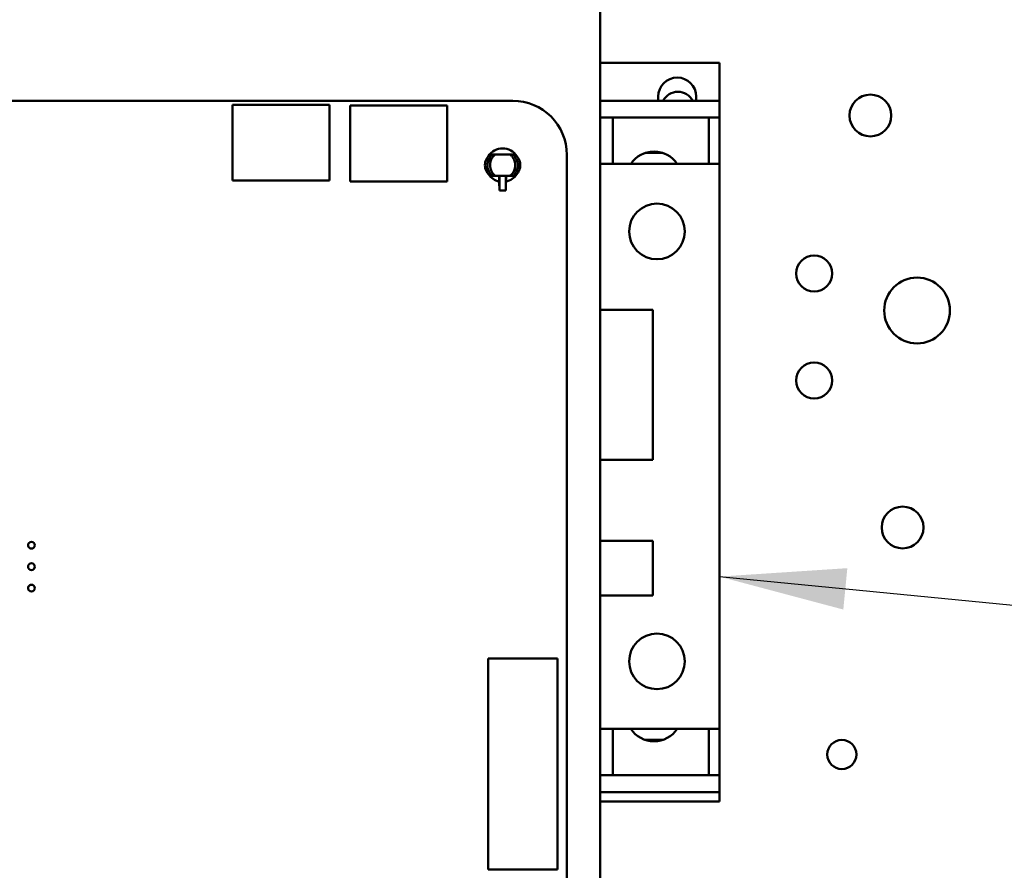
# Model space of a CAD drawing. Units: inches. Extents: x 3 to 129, y 1 to 100.
# Drawn here: x 18 to 22, y 46 to 50 of the extents above; entities that cross this region are included whole.
import ezdxf

# ---------------------------------------------------------------- set-up
doc = ezdxf.new("R2010")
doc.units = ezdxf.units.IN
doc.header["$LTSCALE"] = 6
doc.header["$MEASUREMENT"] = 0
doc.layers.add('Symbol (ANSI)', color=7, linetype='Continuous', lineweight=25)
doc.layers.add('Visible (ANSI)', color=7, linetype='Continuous', lineweight=50)
doc.styles.add('Note Text (ANSI)', font='tahoma.ttf')
doc.dimstyles.new('Default (ANSI)$7', dxfattribs={"dimscale": 6, "dimtxt": 0.12, "dimasz": 0.098425, "dimexe": 0.125, "dimexo": 0.0625, "dimgap": 0.031496, "dimtad": 0, "dimtih": 1, "dimtoh": 1, "dimrnd": 1e-08, "dimzin": 0, "dimdsep": 46, "dimtxsty": 'Note Text (ANSI)', "dimcen": 0.09, "dimdle": 0.393701, "dimclrd": 256, "dimclre": 256, "dimclrt": 256, "dimadec": 0, "dimazin": 1, "dimtfac": 1, "dimtofl": 0, "dimtmove": 0, "dimatfit": 3, "dimfxl": 1, "dimtolj": 1, "dimtzin": 4, "dimlwd": -1, "dimlwe": -1, "dimarcsym": 0})

msp = doc.modelspace()

# ---------------------------------------------------------------- linework, layer by layer
at = {"layer": 'Visible (ANSI)'}
for p, q in [((20.268, 50.3324), (20.268, 50.2054)), ((20.268, 50.2054), (20.268, 41.9594)), ((20.8247, 50.0674), (20.268, 50.0674)), ((20.8247, 50.0674), (20.8247, 50.0287)), ((20.8247, 49.8902), (20.8247, 50.0287)), ((20.5393, 49.8902), (20.5393, 49.9099)), ((20.7165, 49.8902), (20.7165, 49.9099)), ((12.977, 49.8904), (19.86, 49.8904)), ((18.553, 49.8714), (19.005, 49.8714)), ((18.553, 49.5174), (18.553, 49.8714)), ((19.005, 49.8714), (19.005, 49.5174)), ((19.102, 49.8674), (19.554, 49.8674)), ((19.102, 49.5134), (19.102, 49.8674)), ((19.554, 49.8674), (19.554, 49.5134)), ((20.7755, 49.8902), (20.268, 49.8902)), ((20.8247, 49.8902), (20.7755, 49.8902)), ((20.8247, 49.8114), (20.8247, 49.8902)), ((20.3267, 49.8114), (20.268, 49.8114)), ((20.7755, 49.8114), (20.3267, 49.8114)), ((20.3267, 49.8114), (20.3267, 49.8091)), ((20.3267, 49.7429), (20.3267, 49.8091)), ((20.8247, 49.8114), (20.7755, 49.8114)), ((20.7755, 49.8114), (20.7755, 49.8091)), ((20.7755, 49.7429), (20.7755, 49.8091)), ((20.8247, 49.8114), (20.8247, 49.8091)), ((20.8247, 49.7429), (20.8247, 49.8091)), ((20.3267, 49.7429), (20.3267, 49.7373)), ((20.3267, 49.5949), (20.3267, 49.7373)), ((20.7755, 49.7429), (20.7755, 49.7373)), ((20.7755, 49.5949), (20.7755, 49.7373)), ((20.8247, 49.7429), (20.8247, 49.7373)), ((20.8247, 49.5949), (20.8247, 49.7373)), ((19.767, 49.6394), (19.7556, 49.6394)), ((19.767, 49.6394), (19.7789, 49.6394)), ((19.7789, 49.6394), (19.8129, 49.6394)), ((19.8472, 49.6394), (19.8129, 49.6394)), ((19.8472, 49.6394), (19.8591, 49.6394)), ((19.8591, 49.6394), (19.8704, 49.6394)), ((20.113, 49.6373), (20.113, 42.5273)), ((20.4783, 49.6463), (20.5609, 49.6463)), ((20.5393, 49.6516), (20.5393, 49.6463)), ((20.3267, 49.5949), (20.268, 49.5949)), ((20.3267, 49.5949), (20.7755, 49.5949)), ((20.8247, 49.5949), (20.7755, 49.5949)), ((20.8247, 49.5942), (20.8247, 49.5949)), ((20.8247, 49.5942), (20.8247, 49.5745)), ((19.7556, 49.5394), (19.767, 49.5394)), ((19.767, 49.5394), (19.7789, 49.5394)), ((19.7789, 49.5394), (19.8129, 49.5394)), ((19.7967, 49.5394), (19.7971, 49.5125)), ((19.7978, 49.5355), (19.7977, 49.5394)), ((19.8129, 49.5394), (19.8472, 49.5394)), ((19.8283, 49.5394), (19.8283, 49.5355)), ((19.8289, 49.5125), (19.8294, 49.5394)), ((19.8472, 49.5394), (19.8591, 49.5394)), ((19.8704, 49.5394), (19.8591, 49.5394)), ((20.8247, 46.9775), (20.8247, 49.5745)), ((19.005, 49.5174), (18.553, 49.5174)), ((19.554, 49.5134), (19.102, 49.5134)), ((19.7973, 49.5114), (19.7973, 49.5114)), ((19.7973, 49.5114), (19.798, 49.4712)), ((19.7981, 49.4712), (19.7981, 49.5164)), ((19.828, 49.5164), (19.828, 49.4712)), ((19.8281, 49.4712), (19.8288, 49.5114)), ((19.8288, 49.5114), (19.8288, 49.5114)), ((19.798, 49.4712), (19.7981, 49.4712)), ((19.7981, 49.4712), (19.828, 49.4712)), ((19.828, 49.4712), (19.8281, 49.4712)), ((20.5137, 48.9138), (20.268, 48.9138)), ((20.5137, 48.213), (20.5137, 48.9138)), ((20.268, 48.213), (20.5137, 48.213)), ((20.5137, 47.8351), (20.268, 47.8351)), ((20.5137, 47.5792), (20.5137, 47.8351)), ((20.268, 47.5792), (20.5137, 47.5792)), ((20.069, 47.2852), (19.7462, 47.2852)), ((19.7462, 47.2852), (19.7462, 46.3009)), ((20.069, 46.3009), (20.069, 47.2852)), ((20.8247, 46.9775), (20.8247, 46.9578)), ((20.3267, 46.9571), (20.268, 46.9571)), ((20.7755, 46.9571), (20.3267, 46.9571)), ((20.3267, 46.8147), (20.3267, 46.9571)), ((20.8247, 46.9571), (20.7755, 46.9571)), ((20.7755, 46.8147), (20.7755, 46.9571)), ((20.8247, 46.9571), (20.8247, 46.9578)), ((20.8247, 46.8147), (20.8247, 46.9571)), ((20.4783, 46.9057), (20.5609, 46.9057)), ((20.5393, 46.9005), (20.5393, 46.9057)), ((20.3267, 46.8147), (20.3267, 46.8091)), ((20.3267, 46.7429), (20.3267, 46.8091)), ((20.7755, 46.8147), (20.7755, 46.8091)), ((20.7755, 46.7429), (20.7755, 46.8091)), ((20.8247, 46.8147), (20.8247, 46.8091)), ((20.8247, 46.7429), (20.8247, 46.8091)), ((20.3267, 46.7406), (20.268, 46.7406)), ((20.3267, 46.7429), (20.3267, 46.7406)), ((20.7755, 46.7406), (20.3267, 46.7406)), ((20.7755, 46.7429), (20.7755, 46.7406)), ((20.8247, 46.7406), (20.7755, 46.7406)), ((20.8247, 46.7429), (20.8247, 46.7406)), ((20.8247, 46.7352), (20.8247, 46.7406)), ((20.8247, 46.7352), (20.8247, 46.7298)), ((20.8247, 46.6618), (20.8247, 46.7298)), ((20.7755, 46.6618), (20.268, 46.6618)), ((20.8247, 46.6618), (20.7755, 46.6618)), ((20.8247, 46.6618), (20.8247, 46.629)), ((20.8247, 46.6185), (20.268, 46.6185)), ((20.8247, 46.629), (20.8247, 46.6211)), ((20.8247, 46.6185), (20.8247, 46.6211)), ((19.7462, 46.3009), (20.069, 46.3009))]:
    msp.add_line(p, q, dxfattribs=at)
for centre, radius in [((21.5296, 49.8214), 0.0975), ((20.5334, 49.28), 0.1299), ((21.2669, 49.0838), 0.0841), ((21.7473, 48.9106), 0.1535), ((21.2669, 48.5838), 0.0841), ((21.6796, 47.8974), 0.0975), ((17.614, 47.8144), 0.0157), ((17.614, 47.7144), 0.0157), ((17.614, 47.6144), 0.0157), ((20.5334, 47.2721), 0.1299), ((21.3965, 46.8374), 0.068)]:
    msp.add_circle(centre, radius, dxfattribs=at)
for centre, radius, start, end in [((20.6279, 49.9099), 0.0886, 0, 180), ((20.6311, 49.8543), 0.078, 27.4292, 152.5708), ((19.86, 49.6373), 0.253, 0.0019, 89.9886), ((19.813, 49.5894), 0.0785, 32.2587, 147.7401), ((20.5196, 49.5231), 0.1299, 33.5293, 146.4707), ((19.813, 49.5894), 0.0785, 212.2595, 258.3866), ((19.813, 49.5894), 0.0785, 281.6128, 327.7398), ((20.5196, 47.0289), 0.1299, 213.5293, 326.4707)]:
    msp.add_arc(centre, radius, start, end, dxfattribs=at)
for centre, major_axis, start_param, end_param in [((19.7977, 49.5355), (0.0003, -0.0197), 0.23555, 1.570727), ((19.8283, 49.5355), (-0.0003, -0.0197), 4.712458, 6.047635)]:
    msp.add_ellipse(centre, major_axis=major_axis, ratio=0.004074, start_param=start_param, end_param=end_param, dxfattribs=at)
for points, knots in [([(19.7556, 49.6394), (19.7478, 49.6336), (19.7415, 49.626), (19.7328, 49.6087), (19.7305, 49.599), (19.7305, 49.5797), (19.7328, 49.57), (19.7415, 49.5527), (19.7478, 49.5451), (19.7556, 49.5394)], [0, 0, 0, 0, 0.25, 0.25, 0.5, 0.5, 0.75, 0.75, 1, 1, 1, 1]), ([(19.767, 49.5394), (19.7632, 49.5422), (19.7597, 49.5456), (19.7566, 49.5493), (19.7535, 49.553), (19.7509, 49.5571), (19.7487, 49.5614), (19.7451, 49.5688), (19.7429, 49.5769), (19.7423, 49.5852), (19.7423, 49.5866), (19.7422, 49.5879), (19.7422, 49.5893), (19.7422, 49.5919), (19.7424, 49.5945), (19.7427, 49.597), (19.7435, 49.6041), (19.7456, 49.6109), (19.7487, 49.6173), (19.7508, 49.6216), (19.7535, 49.6257), (19.7565, 49.6294), (19.7596, 49.6331), (19.7631, 49.6365), (19.767, 49.6394)], [0, 0, 0, 0, 0.124826, 0.124826, 0.124826, 0.250016, 0.250016, 0.250016, 0.464306, 0.464306, 0.464306, 0.499688, 0.499688, 0.499688, 0.566334, 0.566334, 0.566334, 0.749802, 0.749802, 0.749802, 0.874293, 0.874293, 0.874293, 1, 1, 1, 1]), ([(19.7789, 49.5394), (19.7777, 49.5403), (19.7765, 49.5412), (19.7741, 49.5433), (19.773, 49.5444), (19.7698, 49.5477), (19.7679, 49.55), (19.7649, 49.5542), (19.7637, 49.5559), (19.7614, 49.5601), (19.7601, 49.5625), (19.758, 49.5678), (19.7567, 49.5713), (19.755, 49.5793), (19.7545, 49.5828), (19.7543, 49.5869), (19.7543, 49.5879), (19.7543, 49.593), (19.7546, 49.597), (19.7557, 49.6028), (19.7561, 49.6046), (19.7575, 49.6096), (19.7586, 49.6127), (19.7616, 49.6191), (19.764, 49.6237), (19.7684, 49.6293), (19.7688, 49.6297), (19.7728, 49.6343), (19.7762, 49.6373), (19.7789, 49.6394)], [0, 0, 0, 0, 0.0114707, 0.0114707, 0.0226831, 0.0226831, 0.0459108, 0.0459108, 0.0611278, 0.0611278, 0.0811281, 0.0811281, 0.1018981, 0.1018981, 0.1204111, 0.1204111, 0.1262695, 0.1262695, 0.1499368, 0.1499368, 0.1612575, 0.1612575, 0.1796179, 0.1796179, 0.1980079, 0.1980079, 0.1998171, 0.1998171, 0.2149334, 0.2149334, 0.2149334, 0.2149334]), ([(19.8472, 49.6394), (19.8498, 49.6373), (19.8531, 49.6345), (19.8569, 49.6302), (19.8573, 49.6297), (19.8621, 49.6239), (19.8645, 49.619), (19.866, 49.616), (19.8665, 49.6147), (19.8677, 49.6119), (19.8692, 49.6082), (19.8711, 49.5995), (19.8716, 49.5956), (19.8718, 49.5901), (19.8718, 49.5891), (19.8717, 49.5831), (19.871, 49.5791), (19.8694, 49.5715), (19.8681, 49.5678), (19.8659, 49.5624), (19.8647, 49.56), (19.8623, 49.5559), (19.8612, 49.5542), (19.8582, 49.55), (19.8563, 49.5477), (19.853, 49.5444), (19.8519, 49.5433), (19.8495, 49.5412), (19.8483, 49.5403), (19.8472, 49.5394)], [-0.2139989, -0.2139989, -0.2139989, -0.2139989, -0.1982817, -0.1982817, -0.1962729, -0.1962729, -0.1713715, -0.1713715, -0.1538131, -0.1538131, -0.1330636, -0.1330636, -0.1199014, -0.1199014, -0.1169382, -0.1169382, -0.1023646, -0.1023646, -0.0810631, -0.0810631, -0.0610747, -0.0610747, -0.045867, -0.045867, -0.0226578, -0.0226578, -0.0114578, -0.0114578, 0, 0, 0, 0]), ([(19.8591, 49.5394), (19.863, 49.5423), (19.8664, 49.5456), (19.8725, 49.553), (19.8752, 49.5571), (19.8816, 49.57), (19.8839, 49.5797), (19.8839, 49.599), (19.8816, 49.6086), (19.8752, 49.6216), (19.8726, 49.6256), (19.8665, 49.6331), (19.863, 49.6365), (19.8591, 49.6394)], [0, 0, 0, 0, 0.125, 0.125, 0.25, 0.25, 0.5, 0.5, 0.75, 0.75, 0.875, 0.875, 1, 1, 1, 1]), ([(19.8704, 49.6394), (19.8718, 49.6384), (19.8731, 49.6373), (19.8744, 49.6362), (19.8757, 49.635), (19.8769, 49.6339), (19.8781, 49.6326), (19.8793, 49.6314), (19.8805, 49.6301), (19.8815, 49.6288), (19.8826, 49.6275), (19.8836, 49.6261), (19.8846, 49.6247), (19.8856, 49.6233), (19.8865, 49.6219), (19.8873, 49.6204), (19.8879, 49.6194), (19.8884, 49.6184), (19.889, 49.6174), (19.8892, 49.6169), (19.8894, 49.6164), (19.8896, 49.6159), (19.8903, 49.6145), (19.891, 49.6129), (19.8916, 49.6114), (19.8921, 49.6099), (19.8926, 49.6084), (19.8931, 49.6068), (19.8935, 49.6053), (19.8939, 49.6038), (19.8942, 49.6023), (19.8945, 49.6008), (19.8948, 49.5993), (19.895, 49.5979), (19.8952, 49.5964), (19.8953, 49.595), (19.8954, 49.5935), (19.8955, 49.5921), (19.8956, 49.5908), (19.8956, 49.5894), (19.8956, 49.5869), (19.8954, 49.5844), (19.8951, 49.5819), (19.8948, 49.5793), (19.8943, 49.5767), (19.8937, 49.5742), (19.893, 49.5715), (19.8922, 49.5689), (19.8912, 49.5663), (19.8905, 49.5646), (19.8898, 49.563), (19.8889, 49.5613), (19.8885, 49.5604), (19.888, 49.5595), (19.8875, 49.5586), (19.8861, 49.5561), (19.8845, 49.5537), (19.8827, 49.5514), (19.881, 49.5491), (19.879, 49.5469), (19.877, 49.5449), (19.8749, 49.5429), (19.8727, 49.5411), (19.8704, 49.5394)], [0, 0, 0, 0, 0.043837, 0.043837, 0.043837, 0.088013, 0.088013, 0.088013, 0.132304, 0.132304, 0.132304, 0.17648, 0.17648, 0.17648, 0.220311, 0.220311, 0.220311, 0.250075, 0.250075, 0.250075, 0.263567, 0.263567, 0.263567, 0.306031, 0.306031, 0.306031, 0.3475, 0.3475, 0.3475, 0.38779, 0.38779, 0.38779, 0.426737, 0.426737, 0.426737, 0.464203, 0.464203, 0.464203, 0.500072, 0.500072, 0.500072, 0.564149, 0.564149, 0.564149, 0.632099, 0.632099, 0.632099, 0.703201, 0.703201, 0.703201, 0.750248, 0.750248, 0.750248, 0.776571, 0.776571, 0.776571, 0.851202, 0.851202, 0.851202, 0.926028, 0.926028, 0.926028, 1, 1, 1, 1])]:
    msp.add_open_spline(points, degree=3, knots=knots, dxfattribs=at)

# ---------------------------------------------------------------- leaders
at = {"layer": 'Symbol (ANSI)', "annotation_type": 0, "has_hookline": 1, "hookline_direction": 1, "text_width": 0.3095}
msp.add_leader([(20.8247, 47.6681), (31.3587, 46.6413)], dimstyle='Default (ANSI)$7', override={"dimtad": 0}, dxfattribs=at)

doc.saveas('drawing.dxf')
